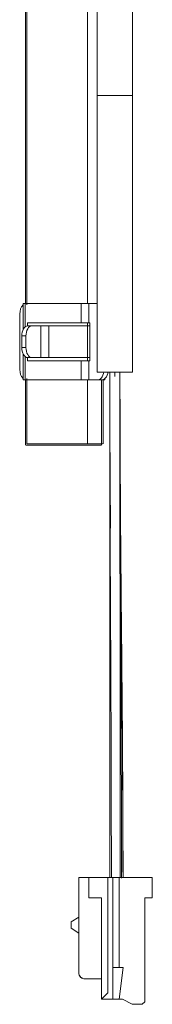
# Model space of a CAD drawing. Units: millimetres. Extents: x 0 to 250, y -250 to 0.
# Drawn here: x 187 to 189, y -134 to -115 of the extents above; entities that cross this region are included whole.
import ezdxf

# ---------------------------------------------------------------- set-up
doc = ezdxf.new("R2010")
doc.units = ezdxf.units.MM
doc.header["$MEASUREMENT"] = 0
doc.layers.add('Layer 1', color=7, linetype='Continuous', lineweight=0)

msp = doc.modelspace()

# ---------------------------------------------------------------- linework, layer by layer
at = {"layer": 'Layer 1', "color": 18, "lineweight": 20, "true_color": 0x000000}
for p, q in [((186.68, -109.533), (186.676, -120.672)), ((186.703, -109.556), (186.702, -120.691)), ((187.823, -110.207), (187.823, -120.67)), ((188.661, -115.59), (188.661, -114.803)), ((188.003, -115.212), (188.003, -116.006)), ((188.661, -116.387), (188.661, -115.59)), ((188.003, -116.006), (188.003, -116.808)), ((188.661, -116.808), (188.661, -116.387)), ((188.003, -116.808), (188.003, -121.939)), ((188.003, -116.808), (188.661, -116.808)), ((188.661, -121.939), (188.661, -116.808)), ((186.632, -120.67), (186.632, -121.152)), ((186.632, -120.67), (186.667, -120.67)), ((186.667, -120.67), (186.667, -121.102)), ((186.667, -120.67), (187.708, -120.67)), ((187.708, -120.67), (187.852, -120.67)), ((187.708, -121.023), (187.708, -120.67)), ((187.852, -120.67), (188.003, -120.67)), ((187.852, -120.67), (187.852, -121.023)), ((186.573, -120.858), (186.573, -121.893)), ((186.64, -121.137), (186.656, -121.113)), ((186.656, -121.113), (186.675, -121.096)), ((186.675, -121.096), (186.695, -121.085)), ((186.695, -121.085), (186.716, -121.081)), ((186.712, -121.082), (186.712, -121.023)), ((186.712, -121.023), (187.708, -121.023)), ((186.716, -121.081), (186.793, -121.081)), ((186.733, -121.113), (186.717, -121.137)), ((186.752, -121.096), (186.733, -121.113)), ((186.772, -121.085), (186.752, -121.096)), ((186.793, -121.081), (186.772, -121.085)), ((186.793, -121.081), (186.963, -121.081)), ((186.963, -121.081), (187.107, -121.081)), ((186.963, -121.669), (186.963, -121.081)), ((187.107, -121.081), (187.869, -121.081)), ((187.107, -121.081), (187.107, -121.669)), ((187.852, -121.023), (187.708, -121.023)), ((187.823, -121.023), (187.823, -121.728)), ((187.852, -121.023), (187.869, -121.023)), ((187.869, -121.728), (187.869, -121.023)), ((186.608, -121.27), (186.61, -121.233)), ((186.608, -121.27), (186.608, -121.481)), ((186.685, -121.27), (186.608, -121.27)), ((186.61, -121.233), (186.616, -121.198)), ((186.616, -121.198), (186.626, -121.165)), ((186.626, -121.165), (186.64, -121.137)), ((186.687, -121.233), (186.685, -121.27)), ((186.685, -121.27), (186.685, -121.481)), ((186.693, -121.198), (186.687, -121.233)), ((186.703, -121.165), (186.693, -121.198)), ((186.717, -121.137), (186.703, -121.165)), ((186.61, -121.518), (186.608, -121.481)), ((186.608, -121.481), (186.685, -121.481)), ((186.685, -121.481), (186.687, -121.518)), ((186.616, -121.553), (186.61, -121.518)), ((186.626, -121.586), (186.616, -121.553)), ((186.64, -121.614), (186.626, -121.586)), ((186.632, -121.599), (186.632, -122.081)), ((186.656, -121.638), (186.64, -121.614)), ((186.675, -121.655), (186.656, -121.638)), ((186.667, -121.649), (186.667, -122.081)), ((186.695, -121.666), (186.675, -121.655)), ((186.687, -121.518), (186.693, -121.553)), ((186.693, -121.553), (186.703, -121.586)), ((186.716, -121.669), (186.695, -121.666)), ((186.703, -121.586), (186.717, -121.614)), ((186.712, -121.728), (186.712, -121.669)), ((186.793, -121.669), (186.716, -121.669)), ((186.717, -121.614), (186.733, -121.638)), ((186.733, -121.638), (186.752, -121.655)), ((186.752, -121.655), (186.772, -121.666)), ((186.772, -121.666), (186.793, -121.669)), ((186.793, -121.669), (186.963, -121.669)), ((187.107, -121.669), (186.963, -121.669)), ((187.869, -121.669), (187.107, -121.669)), ((187.708, -121.728), (186.712, -121.728)), ((187.708, -121.728), (187.852, -121.728)), ((187.708, -122.081), (187.708, -121.728)), ((187.852, -121.728), (187.869, -121.728)), ((187.852, -121.728), (187.852, -122.081)), ((188.332, -121.939), (188.003, -121.939)), ((188.082, -122.049), (188.099, -122.026)), ((188.099, -122.026), (188.112, -121.997)), ((188.112, -121.997), (188.122, -121.965)), ((188.122, -121.965), (188.127, -121.939)), ((188.176, -122.026), (188.159, -122.049)), ((188.189, -121.997), (188.176, -122.026)), ((188.199, -121.965), (188.189, -121.997)), ((188.204, -121.939), (188.199, -121.965)), ((188.426, -121.939), (188.238, -121.939)), ((188.426, -121.939), (188.238, -121.939)), ((188.426, -121.939), (188.238, -121.939)), ((188.242, -122.79), (188.238, -121.939)), ((188.661, -121.939), (188.332, -121.939)), ((188.332, -122.021), (188.332, -121.939)), ((186.632, -122.081), (186.667, -122.081)), ((186.667, -122.081), (187.708, -122.081)), ((186.676, -122.079), (186.675, -123.294)), ((186.702, -122.061), (186.702, -123.273)), ((187.852, -122.081), (187.708, -122.081)), ((187.823, -122.081), (187.823, -123.273)), ((188.022, -122.081), (187.852, -122.081)), ((188.022, -122.081), (188.043, -122.077)), ((188.099, -122.081), (188.022, -122.081)), ((188.043, -122.077), (188.064, -122.067)), ((188.064, -122.067), (188.082, -122.049)), ((188.086, -123.294), (188.087, -122.081)), ((188.12, -122.077), (188.099, -122.081)), ((188.135, -122.081), (188.099, -122.081)), ((188.113, -123.271), (188.113, -122.081)), ((188.141, -122.067), (188.12, -122.077)), ((188.135, -122.081), (188.148, -122.081)), ((188.159, -122.049), (188.141, -122.067)), ((188.148, -122.081), (188.148, -122.06)), ((186.685, -123.294), (186.683, -123.294)), ((186.771, -123.294), (186.688, -123.294)), ((186.922, -123.294), (186.771, -123.294)), ((186.919, -123.294), (186.916, -123.294)), ((187.125, -123.294), (186.922, -123.294)), ((187.357, -123.294), (187.125, -123.294)), ((187.843, -123.294), (187.845, -123.294)), ((187.85, -131.319), (187.662, -131.319)), ((188.085, -131.319), (187.662, -131.319)), ((188.085, -131.319), (187.662, -131.319)), ((187.662, -131.319), (187.85, -131.319)), ((187.662, -131.319), (187.662, -133.083)), ((188.203, -131.319), (187.85, -131.319)), ((187.85, -131.319), (188.203, -131.319)), ((187.85, -131.319), (187.85, -131.695)), ((187.85, -131.319), (187.85, -131.695)), ((188.121, -131.319), (188.242, -131.319)), ((188.121, -131.319), (188.242, -131.319)), ((188.121, -131.319), (188.268, -131.319)), ((188.591, -131.319), (188.121, -131.319)), ((188.297, -131.319), (188.203, -131.319)), ((188.203, -131.319), (188.242, -131.319)), ((188.203, -133.459), (188.203, -131.319)), ((188.415, -131.319), (188.297, -131.319)), ((188.297, -133.577), (188.297, -131.319)), ((188.297, -132.989), (188.297, -131.319)), ((188.415, -131.319), (189.026, -131.319)), ((188.415, -131.319), (188.415, -132.989)), ((189.026, -131.319), (188.43, -131.319)), ((188.591, -131.319), (188.456, -131.319)), ((188.456, -131.319), (188.591, -131.319)), ((188.483, -131.319), (188.591, -131.319)), ((188.484, -131.319), (188.591, -131.319)), ((189.026, -131.319), (189.026, -131.695)), ((188.085, -131.695), (187.85, -131.695)), ((188.085, -133.577), (188.085, -131.695)), ((188.085, -131.695), (188.085, -133.577)), ((188.085, -131.695), (188.085, -133.2)), ((188.085, -131.695), (188.085, -133.2)), ((188.885, -131.695), (189.026, -131.695)), ((188.885, -133.624), (188.885, -131.695)), ((187.662, -132.054), (187.521, -132.142)), ((187.521, -132.142), (187.521, -132.26)), ((187.662, -132.348), (187.521, -132.26)), ((188.297, -133.577), (188.297, -132.989)), ((188.415, -132.989), (188.297, -132.989)), ((188.415, -132.989), (188.485, -132.989)), ((188.485, -132.989), (188.415, -133.577)), ((188.085, -133.2), (188.085, -133.012)), ((187.78, -133.2), (188.085, -133.2)), ((188.085, -133.577), (188.203, -133.459)), ((188.085, -133.577), (188.297, -133.577)), ((188.297, -133.577), (188.415, -133.577)), ((188.415, -133.577), (188.473, -133.577)), ((188.65, -133.671), (188.473, -133.577)), ((188.473, -133.577), (188.65, -133.671)), ((188.65, -133.671), (188.838, -133.671)), ((188.885, -133.624), (188.838, -133.671))]:
    msp.add_line(p, q, dxfattribs=at)
for points in [[(186.632, -120.69), (186.59, -120.736), (186.569, -120.797), (186.573, -120.858)], [(186.573, -121.893), (186.569, -121.954), (186.59, -122.015), (186.632, -122.06)], [(186.757, -123.294), (186.837, -123.294), (186.863, -123.294), (186.9, -123.294)], [(186.9, -123.294), (186.953, -123.294), (187.029, -123.294), (187.099, -123.294)], [(186.974, -123.294), (186.956, -123.294), (186.938, -123.294), (186.919, -123.294)], [(186.965, -123.294), (187.017, -123.294), (187.035, -123.294), (187.06, -123.294)], [(187.075, -123.294), (187.041, -123.294), (187.007, -123.294), (186.974, -123.294)], [(187.06, -123.294), (187.096, -123.294), (187.146, -123.294), (187.193, -123.294)], [(187.211, -123.294), (187.165, -123.294), (187.121, -123.294), (187.075, -123.294)], [(187.099, -123.294), (187.181, -123.294), (187.253, -123.294), (187.33, -123.294)], [(187.193, -123.294), (187.247, -123.294), (187.296, -123.294), (187.347, -123.294)], [(187.365, -123.294), (187.313, -123.294), (187.262, -123.294), (187.211, -123.294)], [(187.33, -123.294), (187.354, -123.294), (187.379, -123.294), (187.404, -123.294)], [(187.347, -123.294), (187.363, -123.294), (187.38, -123.294), (187.396, -123.294)], [(187.432, -123.294), (187.407, -123.294), (187.382, -123.294), (187.357, -123.294)], [(187.415, -123.294), (187.398, -123.294), (187.382, -123.294), (187.365, -123.294)], [(187.396, -123.294), (187.448, -123.294), (187.499, -123.294), (187.551, -123.294)], [(187.404, -123.294), (187.482, -123.294), (187.559, -123.294), (187.636, -123.294)], [(187.568, -123.294), (187.514, -123.294), (187.466, -123.294), (187.415, -123.294)], [(187.662, -123.294), (187.581, -123.294), (187.508, -123.294), (187.432, -123.294)], [(187.551, -123.294), (187.596, -123.294), (187.64, -123.294), (187.686, -123.294)], [(187.701, -123.294), (187.666, -123.294), (187.615, -123.294), (187.568, -123.294)], [(187.636, -123.294), (187.703, -123.294), (187.771, -123.294), (187.839, -123.294)], [(187.861, -123.294), (187.808, -123.294), (187.732, -123.294), (187.662, -123.294)], [(187.686, -123.294), (187.72, -123.294), (187.754, -123.294), (187.787, -123.294)], [(187.796, -123.294), (187.744, -123.294), (187.726, -123.294), (187.701, -123.294)], [(187.787, -123.294), (187.805, -123.294), (187.823, -123.294), (187.843, -123.294)], [(187.839, -123.294), (187.89, -123.294), (187.941, -123.294), (187.99, -123.294)], [(188.004, -123.294), (187.925, -123.294), (187.899, -123.294), (187.861, -123.294)], [(187.99, -123.294), (188.018, -123.294), (188.044, -123.294), (188.074, -123.294)], [(188.074, -123.294), (188.076, -123.294), (188.077, -123.294), (188.079, -123.294)]]:
    msp.add_open_spline(points, degree=3, dxfattribs=at)
for points, knots in [([(188.251, -124.838), (188.249, -124.507), (188.246, -124.174), (188.244, -123.842), (188.24, -123.208), (188.239, -122.573), (188.238, -121.939)], [0, 0, 0, 0, 1, 1, 1, 2, 2, 2, 2]), ([(188.268, -131.319), (188.267, -130.566), (188.265, -129.812), (188.263, -129.059), (188.261, -128.268), (188.257, -127.478), (188.253, -126.687), (188.249, -125.897), (188.245, -125.107), (188.242, -124.316), (188.24, -123.524), (188.239, -122.731), (188.238, -121.939)], [0, 0, 0, 0, 1, 1, 1, 2, 2, 2, 3, 3, 3, 4, 4, 4, 4]), ([(188.238, -121.941), (188.238, -122.277), (188.238, -122.612), (188.238, -122.948), (188.238, -123.21), (188.238, -123.472), (188.238, -123.734), (188.238, -123.916), (188.238, -124.098), (188.239, -124.28), (188.239, -124.455), (188.239, -124.631), (188.239, -124.806), (188.239, -125.374), (188.239, -125.942), (188.24, -126.511), (188.24, -126.672), (188.24, -126.834), (188.24, -126.996), (188.24, -127.157), (188.241, -127.319), (188.241, -127.481), (188.241, -127.639), (188.241, -127.797), (188.241, -127.955), (188.241, -128.103), (188.241, -128.251), (188.241, -128.399), (188.241, -128.543), (188.242, -128.687), (188.242, -128.831), (188.242, -129.039), (188.242, -129.247), (188.242, -129.455), (188.242, -129.745), (188.242, -130.034), (188.242, -130.324), (188.242, -130.656), (188.242, -130.987), (188.242, -131.319)], [0, 0, 0, 0, 1, 1, 1, 2, 2, 2, 3, 3, 3, 4, 4, 4, 5, 5, 5, 6, 6, 6, 7, 7, 7, 8, 8, 8, 9, 9, 9, 10, 10, 10, 11, 11, 11, 12, 12, 12, 13, 13, 13, 13]), ([(188.426, -121.939), (188.427, -122.573), (188.429, -123.208), (188.432, -123.842), (188.435, -124.474), (188.441, -125.107), (188.446, -125.739), (188.452, -126.371), (188.458, -127.003), (188.464, -127.634), (188.47, -128.267), (188.475, -128.9), (188.478, -129.532), (188.482, -130.128), (188.483, -130.723), (188.484, -131.319)], [0, 0, 0, 0, 1, 1, 1, 2, 2, 2, 3, 3, 3, 4, 4, 4, 5, 5, 5, 5]), ([(188.426, -121.939), (188.427, -122.731), (188.428, -123.524), (188.431, -124.316), (188.433, -125.107), (188.437, -125.897), (188.441, -126.687), (188.445, -127.478), (188.449, -128.268), (188.451, -129.059), (188.454, -129.817), (188.455, -130.575), (188.456, -131.333)], [0, 0, 0, 0, 1, 1, 1, 2, 2, 2, 3, 3, 3, 4, 4, 4, 4]), ([(188.426, -121.939), (188.429, -122.994), (188.433, -124.049), (188.441, -125.104), (188.449, -126.16), (188.461, -127.215), (188.469, -128.269), (188.476, -129.286), (188.48, -130.303), (188.483, -131.319)], [0, 0, 0, 0, 1, 1, 1, 2, 2, 2, 3, 3, 3, 3]), ([(188.43, -131.319), (188.43, -131.003), (188.43, -130.686), (188.43, -130.37), (188.43, -130.108), (188.43, -129.847), (188.43, -129.585), (188.43, -129.403), (188.43, -129.222), (188.43, -129.04), (188.43, -128.865), (188.429, -128.689), (188.429, -128.514), (188.429, -127.946), (188.429, -127.377), (188.428, -126.809), (188.428, -126.647), (188.428, -126.486), (188.428, -126.324), (188.428, -126.162), (188.428, -126.001), (188.428, -125.839), (188.427, -125.681), (188.427, -125.523), (188.427, -125.365), (188.427, -125.217), (188.427, -125.07), (188.427, -124.922), (188.427, -124.778), (188.427, -124.634), (188.427, -124.489), (188.427, -124.281), (188.427, -124.072), (188.426, -123.864), (188.426, -123.574), (188.426, -123.284), (188.426, -122.994), (188.426, -122.643), (188.426, -122.292), (188.426, -121.941)], [0, 0, 0, 0, 1, 1, 1, 2, 2, 2, 3, 3, 3, 4, 4, 4, 5, 5, 5, 6, 6, 6, 7, 7, 7, 8, 8, 8, 9, 9, 9, 10, 10, 10, 11, 11, 11, 12, 12, 12, 13, 13, 13, 13]), ([(188.126, -122.072), (188.127, -122.074), (188.128, -122.076), (188.13, -122.078), (188.131, -122.079), (188.133, -122.08), (188.135, -122.081)], [0, 0, 0, 0, 1, 1, 1, 2, 2, 2, 2]), ([(186.708, -123.273), (186.707, -123.273), (186.705, -123.273), (186.704, -123.273), (186.688, -123.273), (186.729, -123.273), (186.76, -123.273), (186.831, -123.273), (186.854, -123.274), (186.888, -123.274), (186.938, -123.274), (187.01, -123.274), (187.077, -123.274), (187.156, -123.274), (187.227, -123.274), (187.3, -123.274), (187.378, -123.274), (187.458, -123.274), (187.538, -123.273), (187.612, -123.273), (187.686, -123.273), (187.76, -123.273), (187.781, -123.273), (187.802, -123.273), (187.823, -123.273)], [0, 0, 0, 0, 1, 1, 1, 2, 2, 2, 3, 3, 3, 4, 4, 4, 5, 5, 5, 6, 6, 6, 7, 7, 7, 8, 8, 8, 8]), ([(187.823, -123.273), (187.878, -123.273), (187.933, -123.273), (187.988, -123.273), (188.021, -123.273), (188.054, -123.273), (188.088, -123.272), (188.094, -123.272), (188.1, -123.272), (188.106, -123.271)], [0, 0, 0, 0, 1, 1, 1, 2, 2, 2, 3, 3, 3, 3]), ([(187.662, -133.083), (187.663, -133.096), (187.665, -133.109), (187.669, -133.122), (187.673, -133.134), (187.679, -133.146), (187.688, -133.156), (187.696, -133.166), (187.706, -133.175), (187.717, -133.183), (187.728, -133.189), (187.741, -133.195), (187.754, -133.197), (187.762, -133.199), (187.771, -133.2), (187.78, -133.2)], [0, 0, 0, 0, 1, 1, 1, 2, 2, 2, 3, 3, 3, 4, 4, 4, 5, 5, 5, 5]), ([(187.729, -133.187), (187.721, -133.183), (187.713, -133.18), (187.706, -133.174), (187.695, -133.167), (187.687, -133.156), (187.68, -133.145), (187.673, -133.134), (187.668, -133.121), (187.665, -133.108), (187.663, -133.1), (187.663, -133.092), (187.662, -133.083)], [0, 0, 0, 0, 1, 1, 1, 2, 2, 2, 3, 3, 3, 4, 4, 4, 4])]:
    msp.add_open_spline(points, degree=3, knots=knots, dxfattribs=at)

doc.saveas('drawing.dxf')
